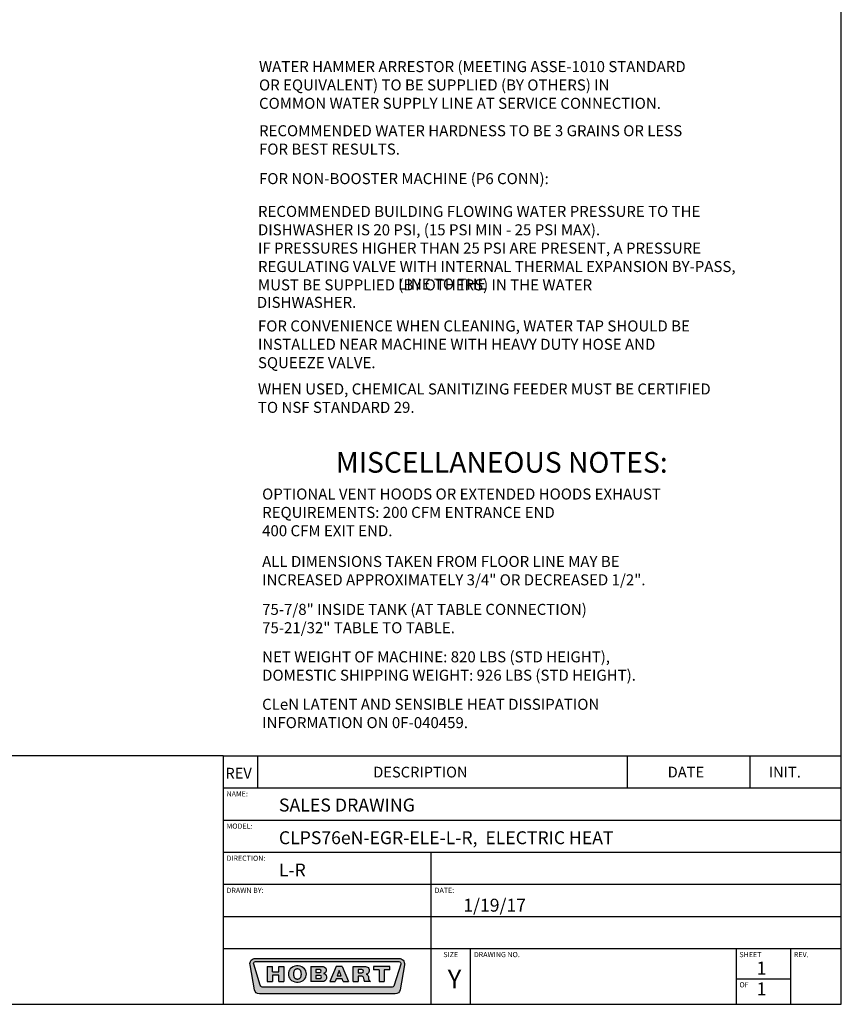
# Model space of a CAD drawing. Extents: x 0 to 411, y 0 to 262.
# Drawn here: x 300 to 411, y 0 to 134 of the extents above; entities that cross this region are included whole.
import ezdxf
from ezdxf.enums import TextEntityAlignment as Align

# ---------------------------------------------------------------- set-up
doc = ezdxf.new("R2010")
doc.units = 0
doc.header["$LTSCALE"] = 12
doc.header["$MEASUREMENT"] = 0
doc.linetypes.add('C_SOLID_L', pattern=[0])
doc.linetypes.add('C_SOLID_M', pattern=[0])
doc.layers.get('0').update_dxf_attribs({"linetype": 'C_SOLID_M'})
doc.layers.add('TITLEBLOCK', color=7, linetype='CONTINUOUS')
doc.styles.add('rev', font='romans.shx', dxfattribs={"height": 2.5})
doc.styles.get("Standard").update_dxf_attribs({"font": 'romans.shx'})
doc.styles.add('TITLE', font='romans.shx', dxfattribs={"height": 1.5})
doc.styles.add('TITLEBLOCK', font='romans.shx', dxfattribs={"height": 2.25})

# ---------------------------------------------------------------- blocks, each defined once
blk = doc.blocks.new('C-line Titleblock')
at = {"layer": 'TITLEBLOCK', "lineweight": 25}
h = blk.add_hatch(color=256, dxfattribs=at)
edge = h.paths.add_edge_path(flags=16)
edge.add_line((331.6499757664806, 5.809659530095214), (351.1895223651746, 5.809659530095214))
edge.add_arc((351.1895223651745, 5.560470983146567), 0.2491885469486466, -17.295673618048284, 89.99999999998693, ccw=False)
edge.add_line((351.4274434162522, 5.486386535490581), (350.5329500761282, 2.613735089770177))
edge.add_arc((350.1243987762979, 2.740950807967259), 0.4278995250633549, 270, 342.70432638196075, ccw=False)
edge.add_line((350.1243987762979, 2.313051282903892), (332.7150954336698, 2.313051282903892))
edge.add_arc((332.7150954336697, 2.74095080796733), 0.4278995250634381, 197.2956023126417, 270.0000000000076, ccw=False)
edge.add_line((332.3065439755179, 2.613735598218124), (331.4120546232039, 5.486386831586739))
edge.add_arc((331.6499757664805, 5.56047098314653), 0.2491885469486425, 89.99999999998693, 197.2956023126359, ccw=False)
edge = h.paths.add_edge_path()
edge.add_line((331.6520471775116, 6.259894156163305), (351.1831373632508, 6.259894156163305))
edge.add_arc((351.1831373632508, 5.504777347227931), 0.7551168089353748, -9.827055625554578, 90, ccw=False)
edge.add_line((351.9271746558956, 5.375897937349546), (351.3382953403395, 1.97622244182789))
edge.add_arc((350.6686617769592, 2.092213910718419), 0.6796051280418247, 270, 350.1729443744468, ccw=False)
edge.add_line((350.6686617769592, 1.412608782676585), (332.181858951042, 1.412608782676585))
edge.add_arc((332.181858951042, 2.092213910718429), 0.6796051280418434, 190.0778122233143, 270, ccw=False)
edge.add_line((331.512739439052, 1.973292891823419), (330.9085810530783, 5.372642881789023))
edge.add_arc((331.6520471775116, 5.504777347227929), 0.7551168089353689, 90, 190.077812223315, ccw=False)
for points in [[(335.5331451830658, 5.167988244244423), (334.8325678659054, 5.167988244244423), (334.8325678659054, 4.410588200676962), (333.9552657668397, 4.410588200676962), (333.9552657668397, 5.167988244244423), (333.2546884496795, 5.167988244244423), (333.2546884496796, 3.085164876342819), (333.9552657668397, 3.085164876342819), (333.9552657668397, 3.947753425537115), (334.8325678659054, 3.947753425537115), (334.8325678659054, 3.085164876342819), (335.5331451830658, 3.085164876342819)], [(349.1777100945623, 4.711440167685996), (349.9298400120848, 4.711440167685996), (349.9298400120848, 5.167988244244423), (347.7313150563742, 5.167988244244423), (347.7313150563741, 4.711440167685996), (348.4834449738967, 4.711440167685996), (348.4834449738967, 3.085164876342819), (349.1777100945623, 3.085164876342819)]]:
    blk.add_hatch(color=256, dxfattribs=at).paths.add_polyline_path(points)
h = blk.add_hatch(color=256, dxfattribs=at)
h.paths.add_polyline_path([(337.4780780359674, 5.228996395986883, 0.03541593443237081), (337.2405400948251, 5.228996395986883, 0.2278288907180235), (336.3800759921043, 4.814537320030826, 0.1700901499565958), (336.1390734106926, 4.126575150181878, 0.1700894919012614), (336.3800759921043, 3.43861580055642, 0.2278288907180168), (337.2405400948251, 3.02415672460036, 0.03541593443237509), (337.4780780359674, 3.02415672460036, 0.2278290872804344), (338.3385426529059, 3.43861644442536, 0.170089628659751), (338.5795447201007, 4.126576560293621, 0.1700896286597509), (338.3385426529059, 4.814536676161882, 0.2278290872804346)])
h.paths.add_polyline_path([(337.5247391447926, 4.7924214589797), (337.5612859772689, 4.780874747125068), (337.6003480423221, 4.76612969376551), (337.637341807874, 4.745734558771101), (337.6622744332054, 4.730380519156551), (337.6882457950849, 4.713397948772194), (337.7127552852189, 4.694613217014794), (337.7394689856196, 4.667704259761791), (337.7632361372323, 4.637818914510728), (337.7901853714791, 4.598766594540379), (337.8137437411549, 4.557857458936272), (337.8426909146471, 4.49003613176027), (337.8642513450774, 4.419015051966991), (337.8931429183801, 4.273777576174655), (337.9021052961106, 4.126576560293508), (337.8931300075943, 3.979374016491697), (337.8642245931686, 3.834138068620121), (337.8426801831237, 3.763123301867314), (337.8137437411552, 3.695295661651055), (337.7901806947762, 3.654379164486908), (337.7632361372324, 3.615334206076515), (337.7394717916005, 3.58545244276241), (337.7127552852186, 3.558539903572392), (337.6882479843852, 3.539756479548181), (337.6622744332047, 3.522772601430322), (337.6373365609609, 3.507415607827152), (337.6003508673973, 3.48702501168956), (337.5502900196367, 3.468127500168251), (337.4981001520176, 3.454157877705008), (337.4477294295708, 3.444670812282602), (337.3971477779857, 3.43940951251696), (337.3467701915881, 3.438346519460776), (337.2960567716489, 3.44152493496469), (337.2459969165039, 3.448838360355236), (337.1938541523568, 3.460745023909563), (337.157332153524, 3.472278373462139), (337.1182691544965, 3.487023941964203), (337.0812763231849, 3.507418561152864), (337.0563436975871, 3.522772601430425), (337.0303723363843, 3.539755171627263), (337.0058628455739, 3.558539903572406), (336.9791491464687, 3.585448860075786), (336.9553819935601, 3.615334206076476), (336.92843275965, 3.654386525247379), (336.9048743896377, 3.695295661650881), (336.8759272171371, 3.763116985348208), (336.8543667857151, 3.834138068620259), (336.8254752118401, 3.979375537867469), (336.816512834682, 4.12657656029365), (336.8254881243854, 4.273779110645638), (336.8543935376238, 4.419015051966802), (336.8759379489122, 4.49002982035212), (336.9048743896375, 4.557857458936315), (336.9284374365746, 4.598773957864601), (336.95538199356, 4.637818914510813), (336.9791463405172, 4.667700678383873), (337.0058628455738, 4.694613217014727), (337.0303701466185, 4.713396641872244), (337.0563436975874, 4.730380519156697), (337.0812815705139, 4.745737513008542), (337.1182565475114, 4.766122201176834), (337.168384284182, 4.785034404374528), (337.2204960873137, 4.798991388644108), (337.2708897618117, 4.808482418703541), (337.3214703497789, 4.813743607728469), (337.3718479351144, 4.814806601132318), (337.4225613586916, 4.811628185735206), (337.4726427765611, 4.804311610106389)], flags=16)
h = blk.add_hatch(color=256, dxfattribs=at)
h.paths.add_polyline_path([(339.1896462455084, 3.085164876342819), (340.837321391943, 3.08516487634282), (340.9752901319637, 3.112211430485748), (341.1003729117369, 3.183852668117379), (341.2424758967404, 3.33786507355822), (341.3216111979865, 3.531186076765957), (341.3317111346034, 3.734481274139753), (341.2676258459125, 3.926699673266523), (341.1209808681915, 4.092109475957396), (340.922633229289, 4.184186796017812), (341.0692027524179, 4.240550974347288), (341.1907141079479, 4.343280397992092), (341.2864713497615, 4.521426526404456), (341.2987115640047, 4.721967043821234), (341.2216858310026, 4.914483388139307), (341.0722834074366, 5.061301631721554), (340.8875195025451, 5.143541748049315), (340.6875909580688, 5.167988244244427), (339.1896462455085, 5.167988244244427)])
h.paths.add_polyline_path([(339.8544830124354, 4.34328039799206), (339.8544830124354, 4.721967043821355), (340.4162195946205, 4.721967043821355, -1), (340.4162195946205, 4.343280397992061)], flags=16)
h.paths.add_polyline_path([(339.8544830124354, 3.926699673266441), (340.451960144854, 3.926699673266441, -1), (340.451960144854, 3.531186076765888), (339.8544830124354, 3.531186076765888)], flags=16)
h = blk.add_hatch(color=256, dxfattribs=at)
h.paths.add_polyline_path([(341.7668900303775, 3.085164876342819), (342.4969151638105, 3.085164876342819), (342.6404611460584, 3.484885662716319), (343.4473725894569, 3.484885788117356), (343.590918761495, 3.085164876342819), (344.3209325834875, 3.085164876342819), (343.4341552011102, 5.167988244244427), (342.6536678749905, 5.167988244244427)])
h.paths.add_polyline_path([(342.7742350872281, 3.857278469781793), (343.0439362329451, 4.608291913519686), (343.3136366273794, 3.857278469781789)], flags=16)
h = blk.add_hatch(color=256, dxfattribs=at)
h.paths.add_polyline_path([(344.9542253138111, 5.167988244244427), (344.9542253138112, 3.085164876342819), (345.6274371002047, 3.085164876342819), (345.6274371002047, 3.844651568801115), (346.2561359011757, 3.844651568801115), (346.3447116848744, 3.672953851624168), (346.3411512766081, 3.553189521801034), (346.3889692835712, 3.31090763995994), (346.5027336421034, 3.085164876342819), (347.2937073312866, 3.085164876342819), (347.2937073312866, 3.106432643884411), (347.1184100328774, 3.242601697948217), (347.0418074629217, 3.450854833849448), (347.0259334071486, 3.741110653766381), (347.0195819356762, 3.793520494095272), (347.0055892728936, 3.844651568801204), (346.8985165787846, 4.002453636124095), (346.7310076803826, 4.089966573022465), (346.9025346729057, 4.163104222703684), (347.0396444528691, 4.292772794069517), (347.131963100963, 4.496394242984589), (347.133008614781, 4.719867018976046), (347.0776190226929, 4.870669958685415), (346.9797469289377, 4.996214237471776), (346.8858529653601, 5.066569453080739), (346.7795356430496, 5.117507392230735), (346.6430986332606, 5.15543289445516), (346.5026533863767, 5.167988244244423)])
h.paths.add_polyline_path([(345.6274371002046, 4.71984778976023), (346.1498080895959, 4.719845695586269, -0.414212388171065), (346.3632535852199, 4.506399344262245), (346.3632535852199, 4.506219145395228, -0.4142135623730872), (346.1498072338941, 4.292772794069499), (345.6274371002047, 4.292772794069499)], flags=16)
for p, q in [((327.2450289048591, 33.84111639926611), (264.9225077867914, 33.84111639926611)), ((327.2450289048591, 33.84111639926611), (411.4090710112249, 33.84111639926611)), ((327.2572155418695, 33.84111639926611), (327.2572155418695, 2.4298593289757e-07)), ((331.9445052605107, 33.84111639926611), (331.9445052605107, 29.46785488357861)), ((382.2362594279165, 33.84111639926611), (382.2362594279166, 29.46785488357861)), ((398.9543160972198, 33.84111639926611), (398.9543160972198, 29.46785488357861)), ((327.2450289048591, 29.46785488357861), (411.4090710112249, 29.46785488357861)), ((327.2450289048591, 25.09459336789111), (411.4090710112249, 25.09459336789111)), ((327.2450289048591, 20.72133185220361), (411.4090710112249, 20.72133185220361)), ((355.5779689988929, 2.429859335961737e-07), (355.5779689988929, 20.72133185220361)), ((327.2450289048591, 16.34807033651611), (411.4090710112249, 16.34807033651611)), ((327.2450289048591, 11.97480882082861), (411.4090710112249, 11.97480882082861)), ((327.2450289048591, 7.601547305141113), (411.4090710112249, 7.601547305141113)), ((360.9195089068428, 2.429859335961737e-07), (360.9195089068428, 7.601547305141113)), ((397.0775053728178, 7.601547305141113), (397.0775053728178, 2.4298593289757e-07)), ((404.4910586655402, 7.601547305141113), (404.4910586655402, 2.4298593289757e-07)), ((346.3632535852199, 4.506399344262249), (346.3632535852199, 4.506219145395235)), ((397.0775053728178, 3.482001530075865), (404.4910586655402, 3.482001530075865))]:
    blk.add_line(p, q, dxfattribs=at)
at = {"layer": 'TITLEBLOCK', "linetype": 'C_SOLID_M', "lineweight": 25}
for p, q in [((333.2546884496795, 5.167988244244427), (333.2546884496795, 3.085164876342819)), ((333.2546884496795, 5.167988244244427), (333.9552657668397, 5.167988244244427)), ((333.9552657668397, 4.410588200676962), (333.9552657668397, 5.167988244244427)), ((333.9552657668397, 4.410588200676962), (334.8325678659054, 4.410588200676962)), ((334.8325678659054, 5.167988244244427), (335.5331451830658, 5.167988244244427)), ((334.8325678659054, 4.410588200676962), (334.8325678659054, 5.167988244244427)), ((335.5331451830658, 5.167988244244427), (335.5331451830658, 3.085164876342819)), ((339.1896462455084, 5.167988244244427), (340.6875909580688, 5.167988244244427)), ((339.1896462455084, 5.167988244244427), (339.1896462455084, 3.085164876342819)), ((339.8544830124354, 4.721967043821355), (339.8544830124354, 4.343280397992061)), ((340.4162195946205, 4.721967043821355), (339.8544830124354, 4.721967043821355)), ((339.8544830124354, 4.343280397992061), (340.4162195946205, 4.343280397992061)), ((342.6536596394055, 5.167968900878009), (341.7668780646031, 3.085136771677469)), ((343.4341542646342, 5.167988244244427), (342.6536405718141, 5.167988244244427)), ((343.0439362329452, 4.608291913519693), (342.7742350872281, 3.857278469781789)), ((343.3136366273794, 3.857278469781789), (343.0439362329452, 4.608291913519693)), ((343.434158881617, 5.167979599633483), (344.3209292445972, 3.08517271858026)), ((344.9542253138111, 5.167988244244427), (346.5026533863767, 5.167988244244427)), ((344.9542253138111, 3.085164876342819), (344.9542253138111, 5.167988244244427)), ((346.1498080895959, 4.719845695586269), (345.6274371002046, 4.719847789760227)), ((345.6274371002046, 4.719847789760227), (345.6274371002046, 4.292772794069499)), ((345.6274371002046, 4.292772794069499), (346.1498072338941, 4.292772794069499)), ((349.9298400120848, 5.167988244244427), (347.7313150563742, 5.167988244244427)), ((347.7313150563742, 5.167988244244427), (347.7313150563742, 4.711440167685996)), ((348.4834449738967, 4.711440167685996), (347.7313150563742, 4.711440167685996)), ((348.4834449738967, 4.711440167685996), (348.4834449738967, 3.085164876342819)), ((349.1777100945623, 4.711440167685996), (349.1777100945623, 3.085164876342819)), ((349.9298400120848, 4.711440167685996), (349.1777100945623, 4.711440167685996)), ((349.9298400120848, 4.711440167685996), (349.9298400120848, 5.167988244244427)), ((333.2546884496795, 3.085164876342819), (333.9552657668397, 3.085164876342819)), ((334.8325678659054, 3.947753425537115), (333.9552657668397, 3.947753425537115)), ((333.9552657668397, 3.947753425537115), (333.9552657668397, 3.085164876342819)), ((334.8325678659054, 3.085164876342819), (334.8325678659054, 3.947753425537115)), ((334.8325678659054, 3.085164876342819), (335.5331451830658, 3.085164876342819)), ((340.8373213919431, 3.085164876342819), (339.1896462455084, 3.085164876342819)), ((339.8544830124354, 3.926699673266441), (339.8544830124354, 3.531186076765888)), ((340.451960144854, 3.926699673266441), (339.8544830124354, 3.926699673266441)), ((339.8544830124354, 3.531186076765888), (340.451960144854, 3.531186076765888)), ((341.7668682970129, 3.085164876342819), (342.4969278897282, 3.085164876342819)), ((342.6404632242628, 3.484891449722419), (342.4969135888964, 3.085160490808107)), ((343.4473804374649, 3.484885788118575), (342.6404626106027, 3.484885662716547)), ((342.7742350872281, 3.857278469781789), (343.3136366273794, 3.857278469781789)), ((343.590912891597, 3.085181221752446), (343.4473666615614, 3.484902295027844)), ((343.590921286535, 3.085164876342819), (344.3209273754327, 3.085164876342819)), ((344.9542253138111, 3.085164876342819), (345.6274371002046, 3.085164876342819)), ((346.1807735830087, 3.844651568801115), (345.6274371002046, 3.844651568801115)), ((345.6274371002046, 3.844651568801115), (345.6274371002046, 3.085164876342819)), ((347.2937073312866, 3.085164876342819), (346.5027336421034, 3.085164876342819)), ((347.0259293892123, 3.741184121404203), (347.0418047240926, 3.450904913116645)), ((347.2937073312866, 3.085164876342819), (347.2937073312866, 3.106432643884361)), ((348.4834449738967, 3.085164876342819), (349.1777100945623, 3.085164876342819))]:
    blk.add_line(p, q, dxfattribs=at)
at = {"layer": 'TITLEBLOCK', "color": 4, "lineweight": 25}
blk.add_lwpolyline([(-1.722906972645433e-07, 2.429859335961737e-07), (411.4090710112249, 2.429859335961737e-07), (411.4090710112249, 261.8057750435769), (-1.722906972645433e-07, 261.8057750435769)], close=True, dxfattribs=at)
at = {"layer": 'TITLEBLOCK', "lineweight": 25}
for points in [[(331.6520471775116, 6.259894156163305), (351.1831373632508, 6.259894156163305, -0.4653892839387741), (351.9271746558956, 5.375897937349546), (351.3382953403395, 1.97622244182789, -0.3648250481430176), (350.6686617769592, 1.412608782676585), (332.181858951042, 1.412608782676585, -0.3635857842178233), (331.512739439052, 1.973292891823419), (330.9085810530783, 5.372642881789023, -0.4667210696591665)], [(331.6499757664806, 5.809659530095214), (351.1895223651746, 5.809659530095214, -0.5056604324797499), (351.4274434162522, 5.486386535490581), (350.5329500761282, 2.613735089770177, -0.3283207533760429), (350.1243987762979, 2.313051282903892), (332.7150954336698, 2.313051282903892, -0.3283210980425486), (332.3065439755179, 2.613735598218124), (331.4120546232039, 5.486386831586739, -0.5056600417980682)]]:
    blk.add_lwpolyline(points, format="xyb", close=True, dxfattribs=at)
at = {"layer": 'TITLEBLOCK', "linetype": 'C_SOLID_M', "lineweight": 25}
for points in [[(337.9021052961106, 4.126576560293621), (337.8931429183801, 4.273777576174904), (337.8642513450775, 4.419015051967051), (337.8426909146469, 4.490036131760363), (337.813743741155, 4.557857458936354), (337.7901853714789, 4.598766594540635), (337.7632361372324, 4.63781891451076), (337.7394689856196, 4.667704259761923), (337.7127552852187, 4.694613217014783), (337.6882457950849, 4.713397948772055), (337.662274433205, 4.730380519156959), (337.6373418078742, 4.74573455877097), (337.6117668292825, 4.75983437080885), (337.5869010167278, 4.771205644298163), (337.5612859772688, 4.780874747125086), (337.5362019935252, 4.788799853429239), (337.510805125255, 4.79560167295103), (337.4856512919127, 4.801342627455309), (337.4602975213325, 4.80611517313195), (337.4351129705985, 4.809794475315503), (337.40978991741, 4.812428623622242), (337.3845706758044, 4.814009215508356), (337.3593090653963, 4.814542024421996), (337.3340441760416, 4.814008922040166), (337.3088282133825, 4.812428623622242), (337.2835118736152, 4.809795319932267), (337.25832060946, 4.80611517313195), (337.2329797973129, 4.801342542197325), (337.2078397574463, 4.79560167295103), (337.1824368635586, 4.788798074359448), (337.1573589054325, 4.780874747125086), (337.1317307652262, 4.771205756914199), (337.1068513015101, 4.75983437080885), (337.0812815705136, 4.745737513008379), (337.0563436975875, 4.730380519156959), (337.0303701466187, 4.713396641872279), (337.0058628455738, 4.694613217014783), (336.9791463405172, 4.667700678384001), (336.95538199356, 4.63781891451076), (336.9284374365746, 4.598773957864786), (336.9048743896375, 4.557857458936354), (336.8759379489122, 4.490029820351769), (336.8543935376238, 4.419015051967051), (336.8254881243855, 4.27377911064589), (336.816512834682, 4.126576560293621)], [(336.816512834682, 4.126576560293621), (336.8254752118401, 3.979375537867234), (336.8543667857151, 3.834138068620238), (336.8759272171372, 3.76311698534807), (336.9048743896375, 3.695295661650931), (336.9284327596501, 3.654386525247517), (336.95538199356, 3.615334206076483), (336.9791491464687, 3.585448860075768), (337.0058628455738, 3.558539903572505), (337.0303723363842, 3.539755171627355), (337.0563436975875, 3.52277260143028), (337.081276323185, 3.507418561152704), (337.1068513015101, 3.493318749778439), (337.1317202768558, 3.481946389008328), (337.1573321535238, 3.472278373462157), (337.1824231528593, 3.464354840380523), (337.2078397574463, 3.457551447636259), (337.2329834446637, 3.451809952548508), (337.25832060946, 3.447037947455335), (337.2835051605992, 3.443358645243663), (337.3088282133825, 3.440724496965), (337.3340474553965, 3.439143904886802), (337.3593090653963, 3.438611096165292), (337.384573954751, 3.439144198361522), (337.40978991741, 3.440724496965), (337.4351062571772, 3.443357800708764), (337.4602975213325, 3.447037947455335), (337.4856413907275, 3.451811334361995), (337.5107783733462, 3.457551447636259), (337.5361887927504, 3.464353035413737), (337.5612859772688, 3.472278373462157), (337.5869034967988, 3.481948752453402), (337.6117668292825, 3.493318749778439), (337.6373365609605, 3.507415607827017), (337.662274433205, 3.52277260143028), (337.6882479843852, 3.539756479548259), (337.7127552852187, 3.558539903572505), (337.7394717916006, 3.585452442762406), (337.7632361372324, 3.615334206076483), (337.7901806947761, 3.654379164486741), (337.813743741155, 3.695295661650931), (337.8426801831238, 3.763123301867413), (337.8642245931686, 3.834138068620238), (337.8931300075943, 3.979374016491555), (337.9021052961106, 4.126576560293621)], [(340.6875909580688, 5.167988244244423), (340.8875195025451, 5.143541748049319), (341.0722834074366, 5.061301631721566), (341.2216858310026, 4.914483388139324), (341.2987115640047, 4.721967043821355), (341.2864713497615, 4.521426526404447), (341.1907141079478, 4.343280397992061), (341.0692027524179, 4.24055097434735), (340.922633229289, 4.184186796017801)], [(340.922633229289, 4.184186796017801), (341.1209808681915, 4.092109475957404), (341.2676258459126, 3.926699673266441), (341.3317111346033, 3.734481274139924), (341.3216111979865, 3.531186076765934), (341.2424758967405, 3.33786507355828), (341.1003729117368, 3.183852668117368), (340.9752901319637, 3.112211430485758), (340.8373213919431, 3.085164876342862)], [(346.5026533863767, 5.167988244244423), (346.6430986332606, 5.155432894455164), (346.7795356430496, 5.117507392230738), (346.8858529653601, 5.066569453080714), (346.9797469289376, 4.996214237471783), (347.0776190226929, 4.870669958685376), (347.133008614781, 4.719867018976039), (347.1319631009629, 4.496394242984614), (347.039644452869, 4.292772794069499), (346.9025346729057, 4.163104222703694), (346.7310076803826, 4.089966573022455)], [(346.7310076803826, 4.089966573022455), (346.8985165787844, 4.002453636124109), (347.0055892728936, 3.844651568801158), (347.0195819356762, 3.793520494095262), (347.0259207236252, 3.741215313204442)], [(346.1807735830087, 3.844651568801158), (346.280716170364, 3.797004503982755), (346.3364429406494, 3.688982211160596), (346.3431495035757, 3.620405496967397), (346.3411512766081, 3.553189521801048), (346.3889692835712, 3.31090763995994), (346.5027336421034, 3.085164876342862)], [(347.0417846055776, 3.450916974239643), (347.1184100328774, 3.242601697948245), (347.2937073312866, 3.106432643884403)]]:
    blk.add_lwpolyline(points, dxfattribs=at)
for centre, radius, start, end in [((337.2414936587887, 4.126576560293621), 1.102420248096973, 141.387811801014, 180.0000732873437), ((337.2414936587887, 4.126576560293621), 1.102420248096973, 180.000035995683, 218.612188198986), ((337.2414936587887, 4.126576560293621), 1.102420248096973, 90.05107181714385, 141.387811801014), ((337.3593090653963, 3.554326477927439), 1.678876232133794, 85.97585310977436, 94.05771542525613), ((337.4771244720038, 4.126576560293621), 1.102420248096973, 38.61214537311555, 89.99987271912362), ((337.4771244720038, 4.126576560293621), 1.102420248096973, 0, 38.61214537311555), ((337.4771244720038, 4.126576560293621), 1.102420248096973, 321.3878546268845, 0), ((340.4162195946205, 4.532623720906706), 0.1893433229146469, 270, 90), ((337.2414936587887, 4.126576560293621), 1.102420248096973, 218.612188198986, 269.9489281828562), ((337.3593090653963, 4.698826642659803), 1.678876232133794, 265.9422845747438, 274.0241468902257), ((337.4771244720038, 4.126576560293621), 1.102420248096973, 270.0001272808634, 321.3878546268845), ((340.451960144854, 3.728942875016166), 0.1977567982502764, 270, 90)]:
    blk.add_arc(centre, radius, start, end, dxfattribs=at)
at = {"layer": 'TITLEBLOCK', "lineweight": 25}
for centre, start, end in [((346.1498072338941, 4.506219145395235), 270, 0), ((346.1498072338941, 4.506399344262249), 0, 89.99977030246359)]:
    blk.add_arc(centre, 0.2134463513257352, start, end, dxfattribs=at)
for s, height, style, p in [('REV', 1.46484375, 'TITLE', (327.5545673996495, 30.7424592042966)), ('DESCRIPTION', 1.46484375, 'TITLE', (347.6820619065345, 30.89048208595241)), ('DATE', 1.46484375, 'TITLE', (387.7711778862139, 30.89048208595241)), ('INIT.', 1.46484375, 'TITLE', (401.53057723146, 30.89048208595241)), ('NAME:', 0.7079020439062501, 'TITLE', (327.7076640989005, 28.31465446888019)), ('SALES DRAWING', 1.769755109765625, 'TITLEBLOCK', (334.8410841521687, 26.25353820732471)), ('MODEL:', 0.7079020439062501, 'TITLE', (327.7076640989005, 23.91386154940724)), ('DIRECTION:', 0.7079020439062501, 'TITLE', (327.7076640989005, 19.54060003371974)), ('DRAWN BY:', 0.7079020439062501, 'TITLE', (327.7076640989005, 15.16733851803224)), ('DATE:', 0.7079020439062501, 'TITLE', (356.0406041929343, 15.16733851803224)), ('SIZE', 0.7079020439062501, 'TITLE', (357.2302069298862, 6.420815486657242)), ('DRAWING NO.', 0.7079020439062501, 'TITLE', (361.3821441008842, 6.420815486657242)), ('SHEET', 0.7079020439062501, 'TITLE', (397.5401405668592, 6.420815486657242)), ('REV.', 0.7079020439062501, 'TITLE', (404.9536938595815, 6.420815486657242)), ('1', 1.769755109765625, 'TITLEBLOCK', (399.8802060339836, 4.051912275107949)), ('Y', 2.556312936328125, 'TITLEBLOCK', (357.8260416256958, 2.165512631014602)), ('OF', 0.7079020439062501, 'TITLE', (397.5401405668592, 2.301269711591996)), ('1', 1.769755109765625, 'TITLEBLOCK', (399.8802060339836, 1.208956420061532))]:
    blk.add_text(s, height=height, dxfattribs=dict(at, style=style)).set_placement(p)
for tag, height, style, p in [('PROJECT', 2.63671875, 'TITLEBLOCK', (296.0837683458253, 29.88208872322263)), ('INFORMATION', 2.63671875, 'TITLEBLOCK', (296.0837683458252, 25.7487184485221)), ('INFORMATION', 2.63671875, 'TITLEBLOCK', (296.0837683458253, 21.397800694921)), ('REV', 2.9296875, 'rev', (407.8539208143543, 2.018428988007784))]:
    blk.add_attdef(tag, text='', height=height, dxfattribs=dict(at, style=style)).set_placement(p, align=Align.CENTER)
for tag, p, height, style in [('TYPE', (334.8410841521687, 21.80729458245151), 1.7578125, 'TITLE'), ('DIR.', (334.8410841521687, 17.40816178548096), 1.7578125, 'TITLE'), ('HO#', (289.7944390308039, 13.32813410103634), 2.63671875, 'TITLEBLOCK'), ('NAME', (334.8410841521687, 12.37018329592917), 1.7578125, 'TITLE'), ('DATE', (359.9462084528095, 12.61894808519907), 1.7578125, 'TITLE'), ('PROJECT', (289.8620788599495, 7.445849015801141), 2.63671875, 'TITLEBLOCK'), ('QUOTE', (289.8620788599495, 2.212503235177476), 2.63671875, 'TITLEBLOCK')]:
    blk.add_attdef(tag, p, '', height=height, dxfattribs=dict(at, style=style))
at = {"layer": 'TITLEBLOCK', "lineweight": 25, "style": 'TITLEBLOCK'}
blk.add_attdef('DRAWING#', text='', height=2.63671875, dxfattribs=at).set_placement((393.2404067731529, 2.120162892812506), align=Align.RIGHT)

msp = doc.modelspace()

# ---------------------------------------------------------------- block references
ref = msp.add_blockref('C-line Titleblock', (1.722906972645433e-07, -2.429859335961737e-07))
ref.add_attrib('TYPE', 'CLPS76eN-EGR-ELE-L-R,  ELECTRIC HEAT', (334.8410843244594, 21.80729433946557), dxfattribs={"layer": 'TITLEBLOCK', "lineweight": 25, "height": 1.7578125, "style": 'TITLE'})
ref.add_attrib('DIR.', 'L-R', (334.8410843244594, 17.40816154249502), dxfattribs={"layer": 'TITLEBLOCK', "lineweight": 25, "height": 1.7578125, "style": 'TITLE'})
ref.add_attrib('DATE', '1/19/17', (359.9462086251002, 12.61894784221314), dxfattribs={"layer": 'TITLEBLOCK', "lineweight": 25, "height": 1.7578125, "style": 'TITLE'})

# ---------------------------------------------------------------- texts
at = {"linetype": 'C_SOLID_L', "attachment_point": 7}
for s, insert, char_height in [('WATER HAMMER ARRESTOR (MEETING ASSE-1010 STANDARD\\POR EQUIVALENT) TO BE SUPPLIED (BY OTHERS) IN\\PCOMMON WATER SUPPLY LINE AT SERVICE CONNECTION.', (332.1342674605939, 121.4842415838019), 1.499999463558197), ('RECOMMENDED WATER HARDNESS TO BE 3 GRAINS OR LESS\\PFOR BEST RESULTS.', (332.1342674605939, 115.2497115968243), 1.499999463558197), ('FOR NON-BOOSTER MACHINE (P6 CONN):', (332.1342864595744, 111.2276106564776), 1.499999463558197), ('RECOMMENDED BUILDING FLOWING WATER PRESSURE TO THE\\PDISHWASHER IS 20 PSI, (15 PSI MIN - 25 PSI MAX).\\PIF PRESSURES HIGHER THAN 25 PSI ARE PRESENT, A PRESSURE\\PREGULATING VALVE WITH INTERNAL THERMAL EXPANSION BY-PASS,\\PMUST BE SUPPLIED (BY OTHERS) IN THE WATER', (331.9893710065008, 96.7583593526301), 1.499999463558197), ('                                          LINE TO THE\\PDISHWASHER.', (331.8399111676336, 94.3759611794171), 1.499999463558197), ('FOR CONVENIENCE WHEN CLEANING, WATER TAP SHOULD BE\\PINSTALLED NEAR MACHINE WITH HEAVY DUTY HOSE AND\\PSQUEEZE VALVE.', (331.9893710065008, 86.16424215821597), 1.499999463558197), ('WHEN USED, CHEMICAL SANITIZING FEEDER MUST BE CERTIFIED\\PTO NSF STANDARD 29.', (331.9893710065008, 80.07971560446593), 1.499999463558197), ('MISCELLANEOUS NOTES:', (342.5864444677682, 71.51958675705575), 2.819999903440476), ('OPTIONAL VENT HOODS OR EXTENDED HOODS EXHAUST\\PREQUIREMENTS: 200 CFM ENTRANCE END\\P              400 CFM EXIT END.', (332.5578217585535, 63.27377283596181), 1.499999463558196), ('ALL DIMENSIONS TAKEN FROM FLOOR LINE MAY BE\\PINCREASED APPROXIMATELY 3/4" OR DECREASED 1/2".', (332.5578217585535, 56.58920393907189), 1.499999463558196), ('75-7/8" INSIDE TANK (AT TABLE CONNECTION)\\P75-21/32" TABLE TO TABLE.', (332.5578217585535, 50.06422625505112), 1.499999463558196), ('NET WEIGHT OF MACHINE: 820 LBS (STD HEIGHT),\\PDOMESTIC SHIPPING WEIGHT: 926 LBS (STD HEIGHT).', (332.5578217585535, 43.601962194077), 1.499999463558196), ('CLeN LATENT AND SENSIBLE HEAT DISSIPATION\\PINFORMATION ON 0F-040459.', (332.5578217585535, 37.13969813310288), 1.499999463558196)]:
    msp.add_mtext(s, dxfattribs=dict(at, insert=insert, char_height=char_height)).dxf.unprotected_set("ltscale", 0)

doc.saveas('drawing.dxf')
